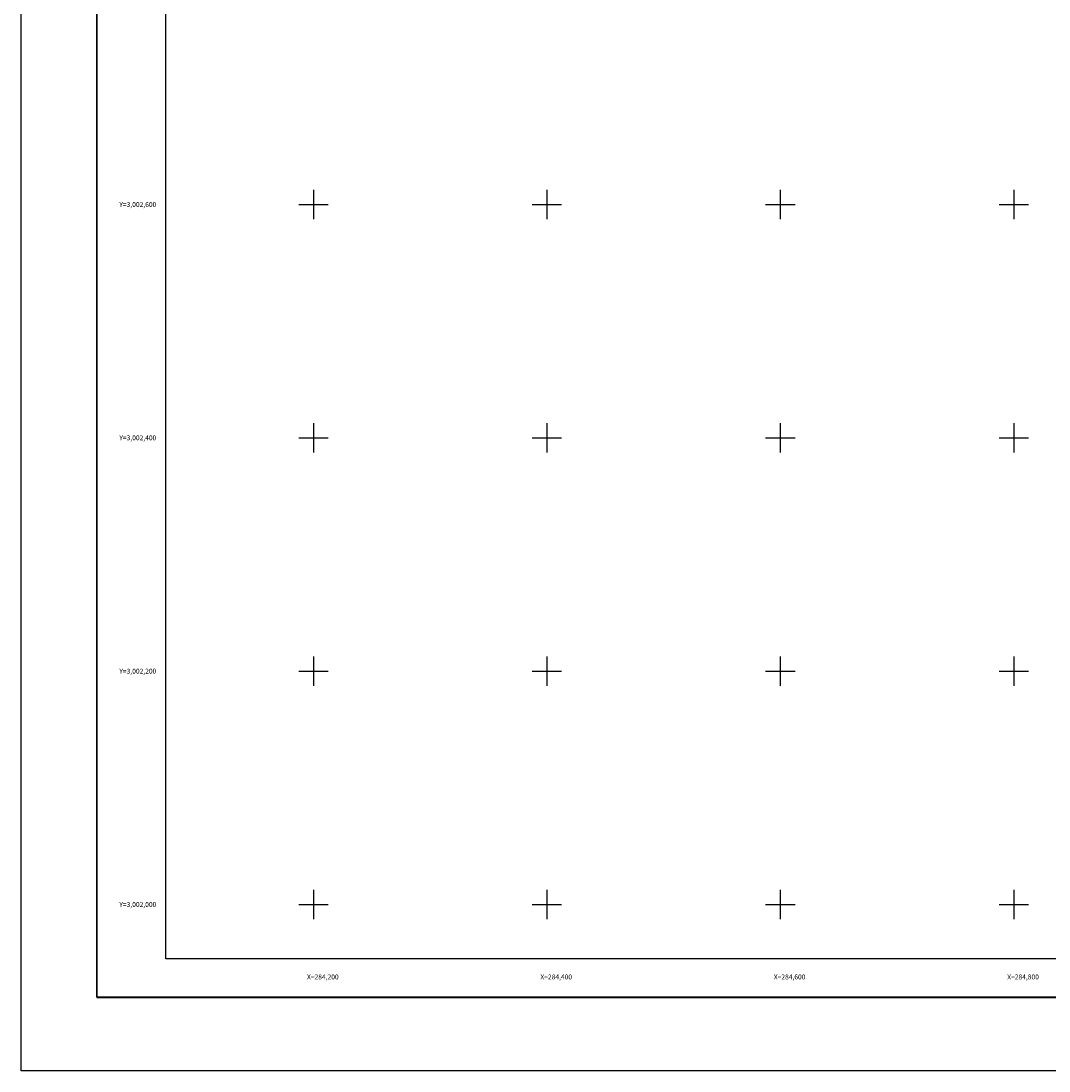
# Model space of a CAD drawing. Units: inches. Extents: x 283949 to 286349, y 3001857 to 3003657.
# Drawn here: x 283949 to 284830, y 3001857 to 3002757 of the extents above; entities that cross this region are included whole.
import ezdxf
from ezdxf.enums import TextEntityAlignment as Align

# ---------------------------------------------------------------- set-up
doc = ezdxf.new("R2010")
doc.units = ezdxf.units.IN
doc.header["$LTSCALE"] = 40
doc.header["$MEASUREMENT"] = 0
for name, color, linetype in [('CVL_RET_TX', 2, 'Continuous'), ('CVL_RETUTM', 8, 'Continuous'), ('Lomo', 7, 'Continuous')]:
    doc.layers.add(name, color=color, linetype=linetype)
doc.styles.add('ROMANA1', font='ROMANA1.shx')

msp = doc.modelspace()

# ---------------------------------------------------------------- linework, layer by layer
at = {"layer": 'CVL_RETUTM', "color": 8, "linetype": 'Continuous'}
for p, q in [((284200, 3002612.6), (284200, 3002587.4)), ((284400, 3002612.6), (284400, 3002587.4)), ((284600, 3002612.6), (284600, 3002587.4)), ((284800, 3002612.6), (284800, 3002587.4)), ((284187.4, 3002600), (284212.6, 3002600)), ((284387.4, 3002600), (284412.6, 3002600)), ((284587.4, 3002600), (284612.6, 3002600)), ((284787.4, 3002600), (284812.6, 3002600)), ((284200, 3002412.6), (284200, 3002387.4)), ((284400, 3002412.6), (284400, 3002387.4)), ((284600, 3002412.6), (284600, 3002387.4)), ((284800, 3002412.6), (284800, 3002387.4)), ((284187.4, 3002400), (284212.6, 3002400)), ((284387.4, 3002400), (284412.6, 3002400)), ((284587.4, 3002400), (284612.6, 3002400)), ((284787.4, 3002400), (284812.6, 3002400)), ((284200, 3002212.6), (284200, 3002187.4)), ((284400, 3002212.6), (284400, 3002187.4)), ((284600, 3002212.6), (284600, 3002187.4)), ((284800, 3002212.6), (284800, 3002187.4)), ((284187.4, 3002200), (284212.6, 3002200)), ((284387.4, 3002200), (284412.6, 3002200)), ((284587.4, 3002200), (284612.6, 3002200)), ((284787.4, 3002200), (284812.6, 3002200)), ((284200, 3002012.6), (284200, 3001987.4)), ((284400, 3002012.6), (284400, 3001987.4)), ((284600, 3002012.6), (284600, 3001987.4)), ((284800, 3002012.6), (284800, 3001987.4)), ((284187.4, 3002000), (284212.6, 3002000)), ((284387.4, 3002000), (284412.6, 3002000)), ((284587.4, 3002000), (284612.6, 3002000)), ((284787.4, 3002000), (284812.6, 3002000))]:
    msp.add_line(p, q, dxfattribs=at)
at = {"layer": 'Lomo', "color": 255, "linetype": 'Continuous', "elevation": 5.8}
msp.add_lwpolyline([(283949.4, 3003657.3), (286349.4, 3003657.3), (286349.4, 3001857.3), (283949.4, 3001857.3)], close=True, dxfattribs=at)
at = {"layer": 'Lomo', "color": 7, "linetype": 'Continuous', "const_width": 1.6, "elevation": 3.48}
for points in [[(284014.36, 3001920.39), (284014.36, 3003581.7)], [(284014.36, 3001920.39), (286266.21, 3001920.39)]]:
    msp.add_lwpolyline(points, dxfattribs=at)
at = {"layer": 'Lomo', "color": 7, "linetype": 'Continuous', "elevation": 3.48}
msp.add_lwpolyline([(284073.6, 3003553.42), (285873.6, 3003553.42), (285873.6, 3001953.42), (284073.6, 3001953.42)], close=True, dxfattribs=at)
msp.add_lwpolyline([(284073.6, 3003553.42), (285873.6, 3003553.42), (285873.6, 3001953.42), (284073.6, 3001953.42)], close=True, dxfattribs=at)
msp.add_lwpolyline([(284073.6, 3003553.42), (285873.6, 3003553.42), (285873.6, 3001953.42), (284073.6, 3001953.42)], close=True, dxfattribs=at)
msp.add_lwpolyline([(284073.6, 3003553.42), (285873.6, 3003553.42), (285873.6, 3001953.42), (284073.6, 3001953.42)], close=True, dxfattribs=at)

# ---------------------------------------------------------------- texts
at = {"layer": 'CVL_RET_TX', "color": 7, "style": 'ROMANA1'}
for s, p in [('Y=3,002,600', (284065.33, 3002600)), ('Y=3,002,400', (284065.33, 3002400)), ('Y=3,002,200', (284065.33, 3002200)), ('Y=3,002,000', (284065.33, 3002000)), ('X=284,200', (284221.55, 3001937.91)), ('X=284,400', (284421.55, 3001937.91)), ('X=284,600', (284621.55, 3001937.91)), ('X=284,800', (284821.55, 3001937.91))]:
    msp.add_text(s, height=4.2, dxfattribs=at).set_placement(p, align=Align.MIDDLE_RIGHT)

doc.saveas('drawing.dxf')
